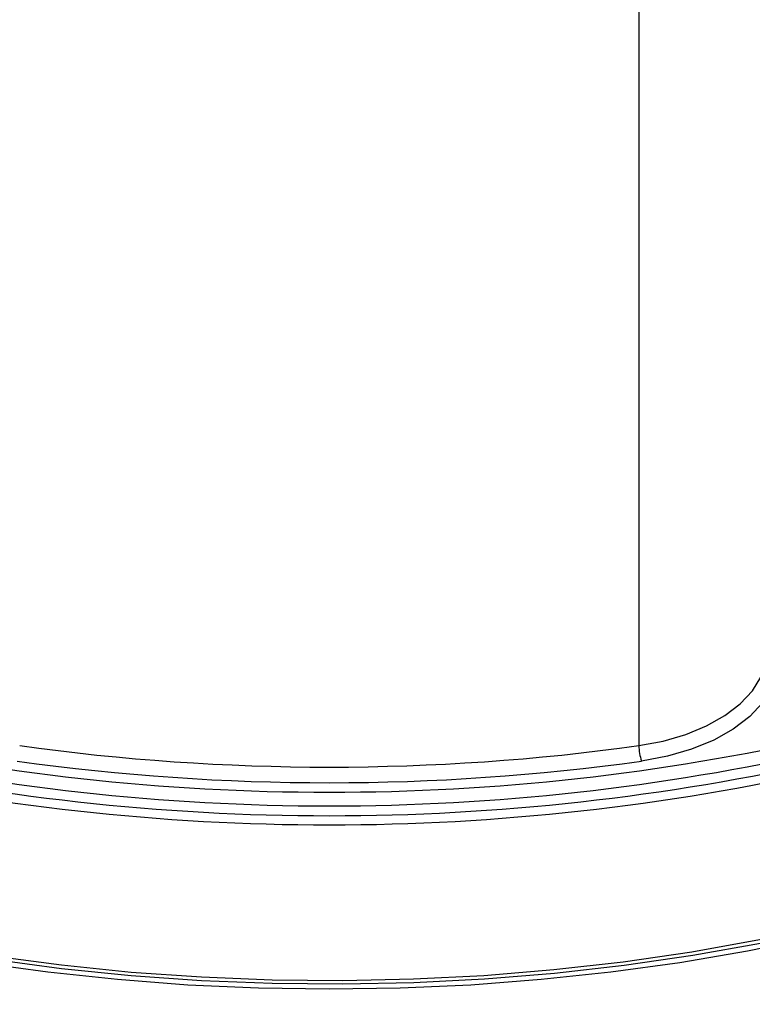
# Model space of a CAD drawing. Units: inches. Extents: x 0.1 to 54.8, y 0 to 42.6.
# Drawn here: x 43.4 to 46, y 20 to 23.5 of the extents above; entities that cross this region are included whole.
import ezdxf

# ---------------------------------------------------------------- set-up
doc = ezdxf.new("R2010")
doc.units = ezdxf.units.IN

msp = doc.modelspace()

# ---------------------------------------------------------------- linework, layer by layer
at = {"color": 7, "linetype": 'Continuous', "lineweight": 25}
msp.add_line((45.6257, 28.7637), (45.6257, 20.9519), dxfattribs=at)
at = {"color": 7, "linetype": 'Continuous', "lineweight": 25, "flags": 128}
for points in [[(46.1049, 21.319), (46.1156, 21.2641), (46.1117, 21.209), (46.0935, 21.1548), (46.0612, 21.1028), (46.0157, 21.0542), (45.958, 21.0102), (45.8893, 20.9717), (45.8114, 20.9396), (45.726, 20.9148), (45.635, 20.8977)], [(45.6257, 20.9519), (45.711, 20.968), (45.7911, 20.9913), (45.8641, 21.0213), (45.9285, 21.0574), (45.9826, 21.0986), (46.0253, 21.1442), (46.0555, 21.1929), (46.0726, 21.2437), (46.0766, 21.2832)], [(48.3902, 21.2278), (48.2386, 21.1138), (48.0767, 21.0044), (47.905, 20.8999), (47.7241, 20.8008), (47.5344, 20.7073), (47.3366, 20.6197), (47.131, 20.5381), (46.9184, 20.4629), (46.6992, 20.3942), (46.4741, 20.3322), (46.2437, 20.2771), (46.0086, 20.229), (45.7694, 20.1881), (45.5269, 20.1545), (45.2817, 20.1283), (45.0344, 20.1095), (44.7858, 20.0982), (44.5365, 20.0944), (44.2872, 20.0982), (44.0385, 20.1095), (43.7913, 20.1283), (43.546, 20.1545), (43.3035, 20.1881)], [(41.6542, 20.6918), (41.783, 20.6365), (41.9889, 20.5559), (42.202, 20.4816), (42.4216, 20.4139), (42.647, 20.353), (42.8776, 20.299), (43.1129, 20.2521), (43.3521, 20.2125), (43.5946, 20.1801), (43.8397, 20.1552), (44.0868, 20.1378), (44.335, 20.1279), (44.5839, 20.1255), (44.8326, 20.1307), (45.0805, 20.1435), (45.3269, 20.1638), (45.5711, 20.1916), (45.8124, 20.2267), (46.0502, 20.2692), (46.2838, 20.3188)], [(46.2874, 20.3057), (46.0534, 20.256), (45.8153, 20.2135), (45.5736, 20.1783), (45.329, 20.1505), (45.0822, 20.1301), (44.8339, 20.1173), (44.5848, 20.112), (44.3356, 20.1144), (44.0869, 20.1242), (43.8395, 20.1417), (43.594, 20.1666), (43.3511, 20.199), (43.1114, 20.2387), (42.8758, 20.2856), (42.6447, 20.3396), (42.4189, 20.4005), (42.199, 20.4683), (41.9855, 20.5426), (41.7792, 20.6233), (41.6399, 20.6832)]]:
    msp.add_lwpolyline(points, dxfattribs=at)
at = {"color": 7, "linetype": 'Continuous', "lineweight": 25}
for centre, radius, start, end in [((44.5365, 28.6995), 7.9115, 257.30116, 282.69884), ((44.5365, 28.6513), 7.9115, 257.30116, 282.69884), ((44.5365, 28.7677), 7.8913, 262.06635, 277.93365), ((45.7895, 20.9521), 0.1638, 180.0737, 199.4076), ((44.5365, 28.7172), 8.0119, 257.30116, 282.69884), ((44.5365, 28.7769), 7.9555, 262.06307, 277.93693), ((44.5365, 28.6851), 8.0119, 257.30116, 282.69884)]:
    msp.add_arc(centre, radius, start, end, dxfattribs=at)
msp.add_open_spline([(41.3759, 20.1962), (41.3825, 20.1933), (41.4563, 20.1612), (41.6039, 20.105), (41.8186, 20.0283), (42.0399, 19.958), (42.2664, 19.8936), (42.4979, 19.8355), (42.7337, 19.7837), (42.9734, 19.7383), (43.2166, 19.6994), (43.4625, 19.6671), (43.7108, 19.6415), (43.9609, 19.6226), (44.2122, 19.6104), (44.4642, 19.6051), (44.7164, 19.6065), (44.9682, 19.6148), (45.219, 19.6298), (45.4684, 19.6516), (45.7158, 19.6801), (45.9606, 19.7152), (46.2023, 19.7569), (46.4405, 19.805), (46.6745, 19.8596), (46.9039, 19.9204), (47.1282, 19.9873), (47.3467, 20.0603), (47.538, 20.1304), (47.6533, 20.1785), (47.7004, 20.1981)], degree=3, knots=[0, 0, 0, 0, 0.003655, 0.041002, 0.078346, 0.115687, 0.153025, 0.19036, 0.227692, 0.265022, 0.30235, 0.339676, 0.377001, 0.414324, 0.451647, 0.488969, 0.526291, 0.563613, 0.600936, 0.638259, 0.675583, 0.712909, 0.750237, 0.787567, 0.824899, 0.862234, 0.899572, 0.936913, 0.974258, 1, 1, 1, 1], dxfattribs=at)

doc.saveas('drawing.dxf')
